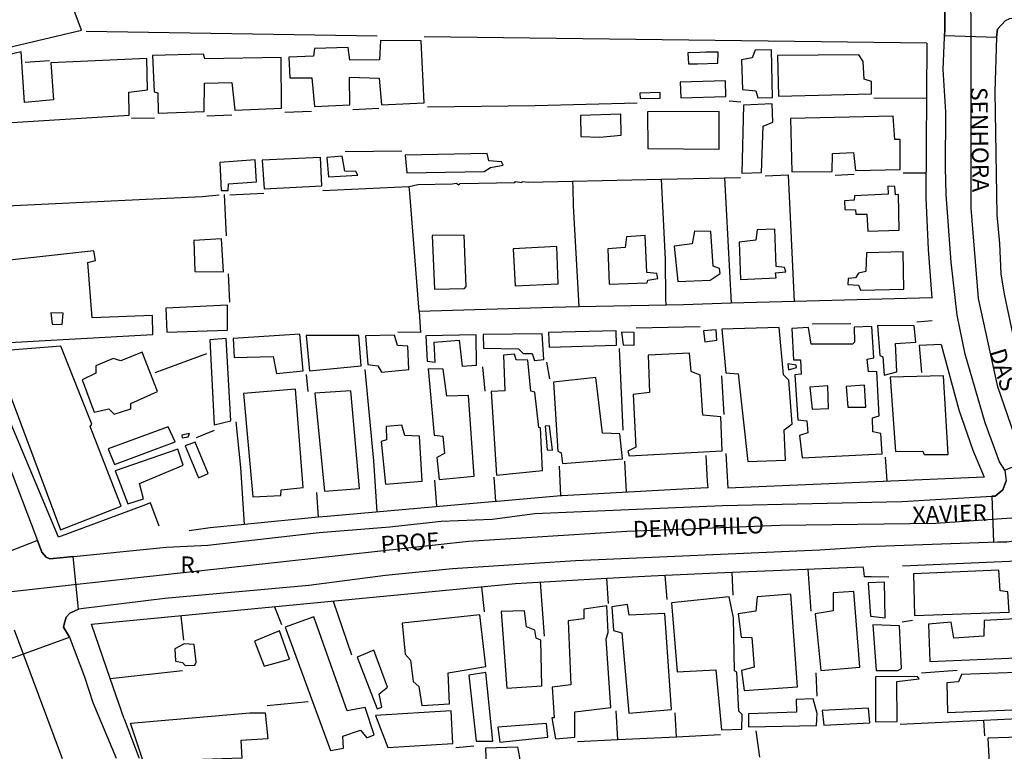
# Model space of a CAD drawing. Units: millimetres. Extents: x 178300 to 180721, y 1671502 to 1674280.
# Drawn here: x 180303 to 180450, y 1672062 to 1672172 of the extents above; entities that cross this region are included whole.
import ezdxf
from ezdxf.enums import TextEntityAlignment as Align

# ---------------------------------------------------------------- set-up
doc = ezdxf.new("R2010")
doc.units = ezdxf.units.MM
doc.header["$MEASUREMENT"] = 0
for name, color, linetype in [('IMAGEM', 7, 'Continuous'), ('V-CRUZAMENTO', 1, 'Continuous'), ('V-EDIFICACAO', 7, 'Continuous'), ('V-EDIFICACAO_IDENTIFICADA', 6, 'Continuous'), ('V-EIXO_DE_LOGRADOURO', 3, 'Continuous'), ('V-LOTE', 1, 'Continuous'), ('V-NOME_DOS_LOGRADOUROS', 7, 'Continuous'), ('V-QUADRA', 2, 'Continuous'), ('V-TESTADA', 250, 'Continuous')]:
    doc.layers.add(name, color=color, linetype=linetype)
picture_1 = doc.add_image_def('image1.jpg', size_in_pixel=(4029, 4627))

msp = doc.modelspace()

# ---------------------------------------------------------------- linework, layer by layer
at = {"layer": 'V-CRUZAMENTO'}
for points in [[(180452.25, 1672177.99), (180450.9, 1672178.04), (180450.03, 1672178.62), (180449.22, 1672179.86), (180449.13, 1672180.6), (180441.36, 1672180.58), (180441.36, 1672180.02), (180441.38, 1672170.25), (180441.35, 1672169.31), (180449.15, 1672169.03), (180449.31, 1672170.23), (180450.49, 1672171.54), (180451.13, 1672171.82), (180452.06, 1672171.87)], [(180458.53, 1672103.57), (180457.43, 1672106.4), (180457.3, 1672106.75), (180450.42, 1672104.07), (180450.52, 1672103.23), (180450.61, 1672102.49), (180450.1, 1672101.15), (180448.94, 1672100.19), (180448.47, 1672100.16), (180448.72, 1672093.26), (180450.71, 1672093.33), (180451.4, 1672093.44), (180451.97, 1672093.54), (180452.62, 1672093.47), (180453.75, 1672092.88), (180454, 1672092.4), (180461.71, 1672095.4)], [(180310.63, 1672091.12), (180309.21, 1672090.98), (180307.16, 1672090.78), (180306.6, 1672091.02), (180305.95, 1672091.77), (180305.28, 1672093.53), (180290.8, 1672087.89), (180294.15, 1672079.28), (180294.81, 1672077.59), (180296.12, 1672073.97), (180310.07, 1672079.01), (180309.2, 1672080.55), (180309.31, 1672080.96), (180309.59, 1672082.01), (180310.15, 1672082.64), (180311.42, 1672083.21)]]:
    msp.add_lwpolyline(points, close=True, dxfattribs=at)
at = {"layer": 'V-EDIFICACAO'}
for points in [[(180279.89, 1672173.23), (180279.89, 1672173.23), (180282.52, 1672165.68), (180282.52, 1672165.68), (180293.26, 1672168.21), (180293.26, 1672168.21), (180294.29, 1672165.95), (180294.29, 1672165.95), (180311.87, 1672170.11), (180311.87, 1672170.11), (180308.23, 1672179.89), (180279.89, 1672173.23)], [(180346.82, 1672167.34), (180346.71, 1672166.18), (180342.98, 1672166.03), (180343.14, 1672162.94), (180346.44, 1672162.95), (180346.44, 1672162.95), (180346.86, 1672158.64), (180352.12, 1672158.9), (180352.12, 1672158.9), (180352.09, 1672163.02), (180352.09, 1672163.02), (180356.52, 1672162.89), (180356.91, 1672158.87), (180363.27, 1672159.19), (180362.82, 1672168.49), (180356.74, 1672168.53), (180356.61, 1672165.64), (180356.61, 1672165.64), (180352.13, 1672165.61), (180351.87, 1672167.47), (180346.82, 1672167.34)], [(180302.82, 1672166.85), (180295.75, 1672165.23), (180295.77, 1672162.01), (180294.53, 1672161.74), (180295.01, 1672155.83), (180319.05, 1672157.33), (180319.05, 1672157.33), (180319, 1672160.81), (180321.81, 1672161.12), (180321.81, 1672161.12), (180321.68, 1672165.84), (180321.68, 1672165.84), (180307.27, 1672165.18), (180307.27, 1672165.18), (180307.68, 1672159.63), (180303.34, 1672159.26), (180303.34, 1672159.26), (180302.82, 1672166.85), (180302.82, 1672166.85)], [(180322.54, 1672166.31), (180322.81, 1672160.82), (180323.34, 1672160.69), (180323.39, 1672157.65), (180330.3, 1672157.9), (180330.3, 1672157.9), (180330.36, 1672162.12), (180330.36, 1672162.12), (180334.42, 1672162.24), (180334.91, 1672158.07), (180341.91, 1672158.4), (180341.82, 1672166), (180341.82, 1672166), (180330.41, 1672165.78), (180330.19, 1672166.51), (180322.54, 1672166.31)], [(180404.29, 1672165.05), (180407.34, 1672165.14), (180407.4, 1672166.8), (180405.57, 1672166.79), (180404.67, 1672166.76), (180402.86, 1672166.67), (180402.96, 1672165.03)], [(180412.96, 1672167.11), (180412.48, 1672165.92), (180410.9, 1672165.63), (180411.03, 1672161.17), (180413.05, 1672161.01), (180413.37, 1672159.95), (180415.55, 1672160.01), (180415.55, 1672160.01), (180415.38, 1672167.16), (180415.38, 1672167.16), (180412.96, 1672167.11)], [(180416.28, 1672166.31), (180416.44, 1672160.18), (180430.39, 1672160.54), (180430.39, 1672160.54), (180430.39, 1672162.4), (180429.28, 1672162.75), (180429.17, 1672165.39), (180428.5, 1672166.41), (180416.28, 1672166.31)], [(180401.71, 1672162.3), (180401.82, 1672159.93), (180408.55, 1672160.13), (180408.48, 1672162.51), (180401.71, 1672162.3)], [(180395.66, 1672160.65), (180395.69, 1672159.84), (180398.71, 1672159.87), (180398.72, 1672160.74), (180395.66, 1672160.65)], [(180411.19, 1672158.82), (180410.96, 1672148.64), (180410.96, 1672148.64), (180413.89, 1672148.72), (180414.13, 1672155.68), (180415.6, 1672156.27), (180415.5, 1672159.05), (180411.19, 1672158.82), (180411.19, 1672158.82)], [(180386.73, 1672157.31), (180386.79, 1672154.16), (180389.63, 1672154.03), (180392.86, 1672154.32), (180392.79, 1672157.51), (180386.73, 1672157.31)], [(180396.81, 1672157.82), (180396.84, 1672152.36), (180407.54, 1672152.24), (180407.56, 1672157.9), (180396.81, 1672157.82)], [(180418.27, 1672156.83), (180418.45, 1672148.83), (180424.5, 1672148.91), (180424.57, 1672151.59), (180424.57, 1672151.59), (180427.72, 1672151.73), (180428.02, 1672149.04), (180428.02, 1672149.04), (180434.71, 1672149.17), (180434.7, 1672153.67), (180433.92, 1672153.7), (180433.66, 1672157.19), (180418.27, 1672156.83)], [(180360.44, 1672151.32), (180360.68, 1672148.68), (180360.68, 1672148.68), (180372.27, 1672148.91), (180373.26, 1672149.51), (180375.15, 1672149.84), (180374.89, 1672150.34), (180372.99, 1672150.48), (180372.75, 1672151.58), (180360.44, 1672151.32)], [(180332.64, 1672150.23), (180332.86, 1672146.02), (180332.86, 1672146.02), (180333.89, 1672146.05), (180333.93, 1672147.05), (180338.15, 1672147.34), (180338.15, 1672147.34), (180337.95, 1672150.62), (180332.64, 1672150.23)], [(180339.01, 1672150.58), (180339.28, 1672146.28), (180339.28, 1672146.28), (180339.28, 1672146.28), (180347.96, 1672146.75), (180347.96, 1672146.75), (180347.74, 1672150.98), (180339.01, 1672150.58)], [(180348.71, 1672151.01), (180348.94, 1672148.07), (180353.32, 1672148.34), (180353.06, 1672148.9), (180351.4, 1672148.94), (180351.01, 1672151.2), (180348.71, 1672151.01)], [(180427.84, 1672145.25), (180427.8, 1672144.58), (180426.37, 1672144.51), (180426.4, 1672143.18), (180428, 1672143.15), (180428.06, 1672142.5), (180429.69, 1672142.48), (180429.86, 1672139.94), (180434.55, 1672140.1), (180434.46, 1672145.46), (180433.98, 1672145.38), (180433.88, 1672146.66), (180432.87, 1672146.69), (180432.89, 1672145.51), (180427.84, 1672145.25)], [(180403.83, 1672139.93), (180403.49, 1672138.05), (180400.78, 1672137.69), (180401.33, 1672132.38), (180401.33, 1672132.38), (180406.22, 1672132.58), (180407.69, 1672133.6), (180407.62, 1672134.33), (180406.64, 1672134.67), (180406.31, 1672139.9), (180403.83, 1672139.93)], [(180413.27, 1672140.14), (180413.03, 1672138.6), (180410.55, 1672138.27), (180410.73, 1672132.67), (180416.12, 1672132.94), (180415.98, 1672133.67), (180417.55, 1672133.85), (180417.33, 1672134.49), (180416.12, 1672134.64), (180415.89, 1672140.25), (180413.27, 1672140.14)], [(180328.76, 1672138.55), (180328.87, 1672133.87), (180328.87, 1672133.87), (180333.19, 1672133.83), (180333.19, 1672133.83), (180332.91, 1672138.8), (180328.76, 1672138.55)], [(180364.5, 1672139.29), (180364.5, 1672139.29), (180364.85, 1672131.23), (180369.33, 1672131.36), (180369.58, 1672131.62), (180369.29, 1672139.35), (180369.29, 1672139.35), (180364.5, 1672139.29)], [(180396.45, 1672139.28), (180393.64, 1672139.1), (180393.43, 1672137.51), (180390.85, 1672137.3), (180391.06, 1672132), (180391.06, 1672132), (180396.74, 1672132.19), (180396.85, 1672132.6), (180398.34, 1672132.86), (180398.21, 1672133.59), (180396.71, 1672133.73), (180396.45, 1672139.28), (180396.45, 1672139.28)], [(180313.47, 1672126.94), (180313.47, 1672126.94), (180312.83, 1672135.26), (180312.83, 1672135.26), (180313.99, 1672135.55), (180313.73, 1672136.99), (180313.73, 1672136.99), (180293.83, 1672134.79), (180298.32, 1672123.08), (180298.32, 1672123.08), (180322.58, 1672124.45), (180322.58, 1672124.45), (180322.52, 1672127.28), (180322.52, 1672127.28), (180313.47, 1672126.94)], [(180376.64, 1672137.3), (180376.96, 1672131.73), (180383.42, 1672132.03), (180383.18, 1672137.63), (180376.64, 1672137.3)], [(180429.63, 1672136.69), (180429.53, 1672133.87), (180428.45, 1672133.66), (180427.98, 1672132.93), (180426.88, 1672132.82), (180426.85, 1672131.94), (180428.43, 1672131.86), (180428.77, 1672131.1), (180435.23, 1672131.23), (180435.16, 1672136.83), (180429.63, 1672136.69)], [(180324.55, 1672128.37), (180324.67, 1672124.77), (180324.67, 1672124.77), (180333.81, 1672125.08), (180333.81, 1672125.08), (180333.78, 1672128.81), (180324.55, 1672128.37)], [(180307.3, 1672127.67), (180307.3, 1672127.67), (180307.47, 1672125.99), (180309, 1672125.92), (180309.15, 1672127.63), (180309.15, 1672127.63), (180307.3, 1672127.67)], [(180405.2, 1672125), (180405.42, 1672123.32), (180407.18, 1672123.58), (180407.11, 1672125.14), (180405.2, 1672125)], [(180407.96, 1672125.24), (180407.96, 1672125.24), (180408.56, 1672118.68), (180410.4, 1672118.51), (180411.86, 1672105.36), (180417.51, 1672105.6), (180417.3, 1672110.15), (180418.48, 1672111.03), (180418, 1672117.57), (180417.18, 1672118.39), (180416.57, 1672125.47), (180416.57, 1672125.47), (180407.96, 1672125.24)], [(180427.81, 1672125.52), (180427.86, 1672123.3), (180427.55, 1672122.99), (180421.34, 1672122.97), (180421.34, 1672122.97), (180420.94, 1672125.49), (180418.43, 1672125.32), (180418.71, 1672120.61), (180418.71, 1672120.61), (180419.76, 1672120.62), (180419.86, 1672118.49), (180418.91, 1672118.38), (180419.33, 1672111.63), (180420.69, 1672111.46), (180420.87, 1672109.68), (180419.61, 1672109.29), (180419.99, 1672105.93), (180431.99, 1672106.54), (180431.99, 1672106.54), (180431.8, 1672109.6), (180430.59, 1672109.81), (180430.53, 1672111.91), (180431.54, 1672112.24), (180431.18, 1672118.89), (180431.18, 1672118.89), (180429.95, 1672118.81), (180429.76, 1672120.72), (180430.74, 1672120.95), (180430.43, 1672125.62), (180427.81, 1672125.52)], [(180431.29, 1672125.76), (180431.29, 1672125.76), (180431.65, 1672121.27), (180432.09, 1672121.08), (180432.32, 1672118.35), (180432.32, 1672118.35), (180434.22, 1672118.82), (180434.02, 1672123.06), (180437.07, 1672123.3), (180437.07, 1672123.3), (180436.79, 1672125.75), (180431.29, 1672125.76)], [(180331.13, 1672123.63), (180331.13, 1672123.63), (180331.79, 1672110.87), (180331.79, 1672110.87), (180334.28, 1672111.47), (180334.28, 1672111.47), (180333.59, 1672123.85), (180333.59, 1672123.85), (180331.13, 1672123.63)], [(180334.62, 1672123.85), (180334.79, 1672120.98), (180334.79, 1672120.98), (180340.63, 1672121.14), (180340.63, 1672121.14), (180341.16, 1672118.58), (180345.15, 1672118.98), (180345.15, 1672118.98), (180344.66, 1672124.47), (180344.66, 1672124.47), (180334.62, 1672123.85)], [(180345.58, 1672124.29), (180345.58, 1672124.29), (180346.09, 1672119), (180353.83, 1672119.74), (180353.51, 1672124.27), (180345.58, 1672124.29)], [(180354.48, 1672124.21), (180354.83, 1672119.91), (180356.35, 1672119.73), (180356.91, 1672118.78), (180360.99, 1672119.16), (180360.84, 1672122.67), (180360.84, 1672122.67), (180359.31, 1672122.78), (180358.85, 1672124.34), (180354.48, 1672124.21)], [(180363.53, 1672124.23), (180363.76, 1672120.44), (180364.94, 1672120.29), (180364.94, 1672120.29), (180364.77, 1672123.28), (180364.77, 1672123.28), (180368.53, 1672123.58), (180368.53, 1672123.58), (180368.98, 1672119.7), (180371.12, 1672119.83), (180371.09, 1672124.4), (180363.53, 1672124.23)], [(180372.15, 1672124.43), (180372.19, 1672122.38), (180372.19, 1672122.38), (180377.43, 1672122.29), (180378.15, 1672121.59), (180379.48, 1672121.58), (180379.84, 1672120.54), (180381.26, 1672120.68), (180381.26, 1672120.68), (180380.98, 1672124.53), (180372.15, 1672124.43)], [(180381.96, 1672124.72), (180382.03, 1672122.52), (180392.13, 1672122.84), (180392.13, 1672122.84), (180392.12, 1672124.97), (180392.12, 1672124.97), (180381.96, 1672124.72)], [(180392.9, 1672124.78), (180392.9, 1672124.78), (180393.13, 1672122.87), (180394.78, 1672122.84), (180394.78, 1672122.84), (180394.78, 1672124.72), (180392.9, 1672124.78)], [(180308.79, 1672122.67), (180308.79, 1672122.67), (180298.69, 1672121.88), (180298.69, 1672121.88), (180308.73, 1672095.11), (180308.73, 1672095.11), (180317.84, 1672098.67), (180317.84, 1672098.67), (180317.84, 1672098.67), (180313.19, 1672110.63), (180313.45, 1672110.97), (180308.79, 1672122.67)], [(180317.79, 1672120.5), (180316.63, 1672120.81), (180314.03, 1672119.72), (180314.06, 1672118.62), (180311.99, 1672117.63), (180313.79, 1672112.79), (180316.01, 1672113.26), (180316.79, 1672112.47), (180319.31, 1672113.3), (180319.31, 1672114.07), (180323.3, 1672115.88), (180320.97, 1672121.78), (180320.97, 1672121.78), (180317.79, 1672120.5)], [(180377.11, 1672120.65), (180376.85, 1672121.49), (180375.2, 1672121.33), (180375.41, 1672115.99), (180375.41, 1672115.99), (180373.35, 1672115.86), (180373.35, 1672115.86), (180374.15, 1672103.35), (180374.15, 1672103.35), (180381.05, 1672104.02), (180380.73, 1672110.42), (180380.5, 1672110.47), (180379.89, 1672115.78), (180379.3, 1672115.92), (180378.87, 1672120.58), (180377.11, 1672120.65)], [(180396.91, 1672121.31), (180397.11, 1672115.75), (180397.11, 1672115.75), (180394.67, 1672115.45), (180395.04, 1672107.55), (180393.87, 1672106.95), (180394.06, 1672106.25), (180408.01, 1672106.99), (180408.01, 1672106.99), (180407.78, 1672112.07), (180405.1, 1672112.35), (180404.68, 1672118.35), (180403.35, 1672118.87), (180403.08, 1672121.61), (180396.91, 1672121.31)], [(180366.71, 1672115.16), (180366.12, 1672119.24), (180363.89, 1672119.28), (180364.79, 1672109.33), (180366.09, 1672109.19), (180366.35, 1672106.57), (180365.17, 1672105.99), (180365.53, 1672102.69), (180365.53, 1672102.69), (180370.78, 1672103.19), (180370.78, 1672103.19), (180369.92, 1672115.29), (180369.92, 1672115.29), (180366.71, 1672115.16)], [(180417.85, 1672120.01), (180417.95, 1672119.13), (180419.15, 1672119.48), (180419.08, 1672119.82), (180417.85, 1672120.01)], [(180382.72, 1672117.28), (180383.37, 1672106.95), (180383.83, 1672106.69), (180384.03, 1672105.09), (180393.04, 1672105.78), (180393.04, 1672105.78), (180392.67, 1672109.51), (180390.05, 1672109.62), (180389.05, 1672117.98), (180389.05, 1672117.98), (180382.72, 1672117.28)], [(180433.18, 1672118.05), (180433.18, 1672118.05), (180434.02, 1672106.87), (180438.11, 1672106.95), (180438.32, 1672106.41), (180438.32, 1672106.41), (180441.92, 1672106.45), (180441.92, 1672106.45), (180441.18, 1672118.25), (180433.18, 1672118.05)], [(180336.21, 1672115.56), (180336.21, 1672115.56), (180337.61, 1672100.09), (180337.61, 1672100.09), (180341.79, 1672100.27), (180341.86, 1672101.12), (180345.12, 1672101.46), (180345.12, 1672101.46), (180343.99, 1672116.22), (180343.99, 1672116.22), (180336.21, 1672115.56)], [(180421.15, 1672116.55), (180421.48, 1672113.21), (180421.48, 1672113.21), (180423.96, 1672113.34), (180423.83, 1672116.72), (180421.15, 1672116.55)], [(180426.62, 1672116.65), (180426.85, 1672113.53), (180429.55, 1672113.53), (180429.55, 1672113.53), (180429.37, 1672116.81), (180426.62, 1672116.65)], [(180346.87, 1672115.62), (180346.87, 1672115.62), (180348.33, 1672100.94), (180348.33, 1672100.94), (180353.58, 1672101.33), (180353.58, 1672101.33), (180352.29, 1672115.98), (180352.29, 1672115.98), (180346.87, 1672115.62)], [(180315.89, 1672107.27), (180316.82, 1672104.91), (180316.82, 1672104.91), (180325.93, 1672108.34), (180325.93, 1672108.34), (180324.88, 1672110.57), (180315.89, 1672107.27)], [(180357.58, 1672110.65), (180357.64, 1672108.61), (180356.82, 1672108.36), (180357.49, 1672101.96), (180362.99, 1672102.41), (180362.99, 1672102.41), (180362.6, 1672109.16), (180360.39, 1672109.26), (180359.94, 1672110.82), (180357.58, 1672110.65)], [(180382.08, 1672110.74), (180381.47, 1672110.66), (180381.73, 1672107.15), (180382.54, 1672107.08), (180382.54, 1672107.08), (180382.08, 1672110.74)], [(180326.94, 1672109.32), (180327, 1672108.94), (180327.89, 1672109.07), (180328.08, 1672109.6), (180326.94, 1672109.32)], [(180328.92, 1672108.27), (180327.43, 1672107.75), (180327.43, 1672107.75), (180329.42, 1672102.95), (180330.88, 1672103.58), (180330.88, 1672103.58), (180328.92, 1672108.27), (180328.92, 1672108.27)], [(180326.35, 1672107.24), (180316.95, 1672103.98), (180316.95, 1672103.98), (180318.84, 1672099.05), (180321.2, 1672099.8), (180320.57, 1672102.06), (180320.57, 1672102.06), (180327.15, 1672104.82), (180326.35, 1672107.24), (180326.35, 1672107.24)], [(180436.71, 1672088.55), (180436.87, 1672082.3), (180436.87, 1672082.3), (180451.03, 1672082.77), (180451.03, 1672082.77), (180450.86, 1672085.83), (180450.86, 1672085.83), (180449.68, 1672085.98), (180449.48, 1672089.08), (180436.71, 1672088.55)], [(180429.89, 1672087.16), (180429.89, 1672087.16), (180430.27, 1672082.18), (180430.27, 1672082.18), (180432.47, 1672081.92), (180432.34, 1672087.29), (180429.89, 1672087.16)], [(180413.27, 1672085.08), (180413.04, 1672082.94), (180410.39, 1672082.52), (180410.83, 1672079.04), (180412.46, 1672078.96), (180412.81, 1672074.52), (180410.9, 1672074.03), (180411.28, 1672071.03), (180419.31, 1672071.58), (180419.31, 1672071.58), (180418.32, 1672085.46), (180413.27, 1672085.08)], [(180427.73, 1672085.88), (180424.67, 1672085.69), (180424.63, 1672082.97), (180421.95, 1672082.55), (180422.81, 1672074.01), (180422.81, 1672074.01), (180428.63, 1672074.5), (180427.73, 1672085.88), (180427.73, 1672085.88)], [(180387.24, 1672083.25), (180387.23, 1672081.77), (180384.91, 1672081.49), (180384.91, 1672081.49), (180385.28, 1672071.89), (180385.28, 1672071.89), (180382.5, 1672071.53), (180382.79, 1672066.94), (180382.47, 1672066.9), (180382.98, 1672063.76), (180385.88, 1672064.04), (180385.92, 1672067.82), (180391.29, 1672068.47), (180390.6, 1672078.78), (180390.91, 1672079.74), (180390.68, 1672083.72), (180390.68, 1672083.72), (180387.24, 1672083.25)], [(180394.07, 1672082.35), (180393.79, 1672083.93), (180391.43, 1672083.57), (180391.7, 1672080.04), (180392.94, 1672079.69), (180392.94, 1672079.69), (180393.99, 1672067.64), (180393.99, 1672067.64), (180400.42, 1672068.18), (180400.42, 1672068.18), (180399.42, 1672082.58), (180394.07, 1672082.35)], [(180400.4, 1672084.18), (180401.26, 1672073.82), (180401.26, 1672073.82), (180407.07, 1672074.14), (180407.92, 1672065.14), (180410.97, 1672065.23), (180411.02, 1672067.43), (180410.48, 1672067.9), (180410.2, 1672073.78), (180409.87, 1672073.98), (180409.71, 1672081.95), (180409.06, 1672085.08), (180409.06, 1672085.08), (180400.4, 1672084.18)], [(180359.99, 1672081.14), (180360.43, 1672076.46), (180361.22, 1672075.59), (180361.62, 1672072.38), (180362.51, 1672071.62), (180362.96, 1672068.76), (180367.08, 1672069.02), (180366.91, 1672073.65), (180372.56, 1672074.6), (180372.56, 1672074.6), (180371.66, 1672082.39), (180359.99, 1672081.14)], [(180374.82, 1672082.9), (180374.82, 1672082.9), (180375.68, 1672071.35), (180375.68, 1672071.35), (180380.93, 1672071.73), (180380.93, 1672071.73), (180380.79, 1672078.55), (180380.11, 1672078.87), (180379.89, 1672080.08), (180378.63, 1672080.57), (180378.36, 1672082.99), (180374.82, 1672082.9)], [(180346.72, 1672082.07), (180342.46, 1672080.53), (180349.23, 1672062), (180349.23, 1672062), (180351.2, 1672062.39), (180351.2, 1672062.39), (180351.08, 1672064.16), (180351.08, 1672064.16), (180353.72, 1672065.06), (180354.69, 1672063.92), (180355.81, 1672064.37), (180354.43, 1672068.49), (180351.76, 1672067.96), (180346.72, 1672082.07)], [(180434.62, 1672080.72), (180430.59, 1672080.88), (180431.12, 1672074.01), (180434.33, 1672074.03), (180434.91, 1672074.32), (180434.62, 1672080.72), (180434.62, 1672080.72)], [(180447.32, 1672081.52), (180447.23, 1672079.16), (180442.73, 1672078.88), (180442.37, 1672081.27), (180438.94, 1672081), (180439.15, 1672075.35), (180452.2, 1672075.93), (180452.07, 1672081.8), (180452.07, 1672081.8), (180447.32, 1672081.52)], [(180341.58, 1672080), (180337.83, 1672078.42), (180339.28, 1672074.66), (180343.07, 1672075.74), (180341.58, 1672080), (180341.58, 1672080)], [(180327.3, 1672078.03), (180325.88, 1672077.29), (180325.98, 1672075.43), (180327.02, 1672075.22), (180327.42, 1672074.75), (180328.88, 1672074.84), (180329.11, 1672075.28), (180328.79, 1672077.93), (180327.3, 1672078.03)], [(180355.73, 1672077.06), (180353.23, 1672076), (180353.23, 1672076), (180356.26, 1672068.28), (180356.26, 1672068.28), (180356.26, 1672068.28), (180356.93, 1672068.5), (180356.53, 1672070.51), (180357.77, 1672071.5), (180357.77, 1672071.5), (180355.73, 1672077.06)], [(180369.98, 1672073.33), (180369.98, 1672073.33), (180371.07, 1672063.44), (180373.59, 1672063.4), (180373.59, 1672063.4), (180372.55, 1672073.74), (180372.55, 1672073.74), (180369.98, 1672073.33)], [(180443.89, 1672073.42), (180443.45, 1672072.34), (180441.68, 1672072.17), (180441.8, 1672067.7), (180453.98, 1672068.22), (180454.07, 1672070.35), (180455.05, 1672070.82), (180454.89, 1672073.84), (180443.89, 1672073.42)], [(180430.98, 1672073.06), (180431.01, 1672066.33), (180431.01, 1672066.33), (180434.23, 1672066.37), (180434.21, 1672072.37), (180437.56, 1672072.77), (180437.31, 1672073.13), (180430.98, 1672073.06)], [(180419.11, 1672069.69), (180419.13, 1672067.79), (180419.13, 1672067.79), (180411.97, 1672067.5), (180411.97, 1672065.55), (180411.97, 1672065.55), (180422.16, 1672065.78), (180422.23, 1672067.59), (180421.65, 1672069.79), (180419.11, 1672069.69)], [(180335.94, 1672060.88), (180321.18, 1672060.39), (180321.01, 1672060.86), (180319.22, 1672066.13), (180337.16, 1672067.66), (180339.45, 1672067.66), (180339.83, 1672063.77), (180335.79, 1672063.54)], [(180355.99, 1672067.26), (180355.99, 1672067.26), (180357.85, 1672062.49), (180367.6, 1672063.06), (180367.33, 1672067.95), (180355.99, 1672067.26)], [(180423.01, 1672068.04), (180423.24, 1672065.84), (180430.17, 1672066.17), (180429.97, 1672068.39), (180423.01, 1672068.04)], [(180374.36, 1672065.52), (180374.65, 1672063.28), (180381.85, 1672064.02), (180381.65, 1672066.06), (180374.36, 1672065.52)], [(180372.6, 1672060.95), (180372.55, 1672062.42), (180377.28, 1672062.57), (180377.62, 1672060.96), (180377.66, 1672059.69), (180372.69, 1672059.42)]]:
    msp.add_lwpolyline(points, close=True, dxfattribs=at)
at = {"layer": 'V-EDIFICACAO_IDENTIFICADA'}
msp.add_lwpolyline([(180452.54, 1672064), (180447.84, 1672063.89), (180448, 1672061.08), (180448, 1672061.08), (180449.44, 1672035.81), (180449.44, 1672035.81), (180446.03, 1672035.48), (180446.4, 1672030.61), (180449.79, 1672030.83), (180449.79, 1672030.83), (180453.79, 1672031.09)], dxfattribs=at)
at = {"layer": 'V-EIXO_DE_LOGRADOURO'}
for points in [[(180445.35, 1672170.35), (180445.32, 1672174.95)], [(180453.91, 1672103.37), (180449.33, 1672116.57), (180446.43, 1672129.83), (180445.37, 1672143.39), (180445.37, 1672166.86), (180445.35, 1672170.35)], [(180449.93, 1672096.81), (180456.04, 1672097.22)], [(180310.78, 1672086.93), (180369.92, 1672093.42), (180393.7, 1672094.94), (180416.72, 1672095.85), (180440.05, 1672096.15), (180449.93, 1672096.81)], [(180300.95, 1672085.85), (180310.78, 1672086.93)], [(180301.81, 1672080.13), (180309, 1672060.83)]]:
    msp.add_lwpolyline(points, dxfattribs=at)
at = {"layer": 'V-LOTE'}
for points in [[(180356.22, 1672169.2), (180312.59, 1672169.88)], [(180438.7, 1672168.14), (180363.31, 1672169.09)], [(180438.7, 1672168.14), (180438.54, 1672144.92), (180438.9, 1672137.18)], [(180307.1, 1672165.47), (180303.46, 1672165.24)], [(180363.79, 1672158.61), (180379.93, 1672158.78), (180395.24, 1672159.17)], [(180409.07, 1672159.5), (180410.78, 1672159.34)], [(180438.58, 1672159.85), (180430.73, 1672159.89)], [(180346.39, 1672157.91), (180342.4, 1672157.72)], [(180356.47, 1672158.33), (180352.59, 1672158.14)], [(180322.84, 1672156.9), (180319.39, 1672156.83)], [(180334.46, 1672157.32), (180330.7, 1672157.2)], [(180359.93, 1672151.94), (180351.46, 1672151.82)], [(180435.15, 1672148.69), (180438.55, 1672148.69)], [(180361.06, 1672146.65), (180362.35, 1672146.92), (180367.51, 1672147.03), (180368.14, 1672147.16), (180368.51, 1672146.88), (180368.7, 1672147.1), (180376.91, 1672147.25), (180377.01, 1672147.4), (180377.94, 1672147.25), (180378, 1672147.38), (180378.93, 1672147.29), (180385.56, 1672147.44)], [(180385.56, 1672147.44), (180398.9, 1672147.74)], [(180385.56, 1672147.44), (180385.58, 1672146.44), (180385.64, 1672143.76), (180386.45, 1672129.56), (180386.51, 1672128.56)], [(180398.9, 1672147.74), (180408.35, 1672147.96)], [(180399.58, 1672128.82), (180399.57, 1672129.82), (180399.51, 1672135.71), (180398.95, 1672146.74), (180398.9, 1672147.74)], [(180408.35, 1672147.96), (180410.74, 1672148.01)], [(180408.35, 1672147.96), (180409.33, 1672129.12)], [(180418.85, 1672129.38), (180417.95, 1672148.36), (180414.43, 1672148.17)], [(180424.96, 1672148.33), (180427.79, 1672148.48)], [(180348.07, 1672146.05), (180360.99, 1672146.64), (180361.06, 1672146.65)], [(180362.52, 1672127.87), (180361.14, 1672145.65), (180361.06, 1672146.65)], [(180290.07, 1672143.24), (180329.97, 1672145.14), (180332.56, 1672145.38)], [(180333.28, 1672145.42), (180333.57, 1672139.26)], [(180334.15, 1672145.38), (180339.24, 1672145.62)], [(180438.9, 1672137.18), (180439.44, 1672129.93)], [(180333.87, 1672133.56), (180334.07, 1672129.3)], [(180439.44, 1672129.93), (180418.85, 1672129.38)], [(180439.44, 1672129.93), (180439.44, 1672129.87)], [(180386.51, 1672128.56), (180382.61, 1672128.48), (180362.52, 1672127.87)], [(180399.58, 1672128.82), (180386.51, 1672128.56)], [(180409.33, 1672129.12), (180402.21, 1672128.87), (180399.58, 1672128.82)], [(180418.85, 1672129.38), (180409.33, 1672129.12)], [(180362.52, 1672127.87), (180362.73, 1672124.75), (180359.36, 1672124.79)], [(180439.51, 1672126.48), (180437.19, 1672126.29)], [(180395.11, 1672125.42), (180404.68, 1672125.61)], [(180421.48, 1672126.02), (180427.29, 1672126.1)], [(180393.13, 1672110.06), (180392.59, 1672122.32)], [(180440.86, 1672122.92), (180443.49, 1672113.13), (180445.6, 1672107.09), (180447.28, 1672103.01), (180408.87, 1672101.39)], [(180440.86, 1672122.92), (180437.57, 1672122.8), (180437.92, 1672118.74)], [(180330.66, 1672121.54), (180322.87, 1672118.68)], [(180356.25, 1672097.84), (180355.74, 1672105.5), (180354.43, 1672119.16)], [(180372.46, 1672115.95), (180372.07, 1672119.59)], [(180382.14, 1672117.79), (180381.71, 1672120.27)], [(180345.61, 1672118.45), (180345.84, 1672115.86)], [(180407.9, 1672118.22), (180408.25, 1672112.45)], [(180336.36, 1672095.95), (180335.77, 1672104.49), (180335.11, 1672111.35)], [(180331.78, 1672110.03), (180329.07, 1672108.91)], [(180405.54, 1672106.27), (180405.75, 1672102.42), (180405.84, 1672101.42)], [(180408.56, 1672106.57), (180408.87, 1672101.39)], [(180432.77, 1672102.43), (180432.5, 1672106.04)], [(180383.79, 1672100.21), (180383.6, 1672104.7)], [(180393.63, 1672100.81), (180393.4, 1672105.45)], [(180374.05, 1672099.36), (180373.81, 1672103.04)], [(180365.17, 1672098.66), (180364.9, 1672102.57)], [(180405.84, 1672101.42), (180404.81, 1672101.36), (180383.97, 1672100.23)], [(180347.16, 1672100.71), (180347.37, 1672097.01)], [(180383.79, 1672100.21), (180374.22, 1672099.38)], [(180383.97, 1672100.23), (180383.79, 1672100.21)], [(180323.55, 1672095.7), (180322.46, 1672098.61), (180322.25, 1672099.17)], [(180374.05, 1672099.36), (180348.74, 1672097.14)], [(180374.22, 1672099.38), (180374.05, 1672099.36)], [(180347.37, 1672097.01), (180336.36, 1672095.95)], [(180348.74, 1672097.14), (180347.37, 1672097.01)], [(180336.36, 1672095.95), (180331.18, 1672095.45)], [(180331.18, 1672095.45), (180328.06, 1672094.99)], [(180409.48, 1672088.77), (180429.16, 1672089.6)], [(180429.36, 1672088.08), (180429.23, 1672089.08), (180429.16, 1672089.6)], [(180435.05, 1672089.75), (180452.23, 1672090.5), (180452.64, 1672090.16), (180459.9, 1672072.39), (180460.9, 1672069.61)], [(180390.7, 1672087.87), (180397.34, 1672088.25)], [(180397.34, 1672088.25), (180399.44, 1672088.34)], [(180399.44, 1672088.34), (180409.48, 1672088.77)], [(180399.76, 1672084.7), (180399.44, 1672088.34)], [(180409.64, 1672085.32), (180409.48, 1672088.77)], [(180421.34, 1672082.91), (180420.92, 1672089.25)], [(180313.41, 1672080.98), (180377, 1672087.08)], [(180377, 1672087.08), (180390.7, 1672087.87)], [(180380.7, 1672087.29), (180381.28, 1672079.18)], [(180390.93, 1672084.07), (180390.7, 1672087.87)], [(180372.34, 1672082.82), (180371.92, 1672086.58)], [(180349.66, 1672084.41), (180352.38, 1672076.36)], [(180327.23, 1672078.57), (180326.85, 1672082.18)], [(180341.92, 1672080.89), (180340.89, 1672083.55)], [(180316.21, 1672072.84), (180313.41, 1672080.98)], [(180435, 1672081.35), (180436.55, 1672081.58)], [(180316.21, 1672072.84), (180327.03, 1672074.03)], [(180422.05, 1672073.68), (180422.21, 1672070.16)], [(180437.91, 1672073.65), (180443.26, 1672074.08)], [(180318.3, 1672066.77), (180316.21, 1672072.84)], [(180339.76, 1672068.75), (180345.88, 1672069.36)], [(180392.36, 1672063.66), (180392.12, 1672067.96)], [(180401.16, 1672064.09), (180400.94, 1672067.65)], [(180447.26, 1672066.54), (180434.71, 1672065.91)], [(180453.38, 1672066.84), (180447.26, 1672066.54)], [(180447.38, 1672064.22), (180447.26, 1672066.54)], [(180413.05, 1672064.98), (180413.61, 1672061.02)], [(180386.3, 1672063.37), (180392.36, 1672063.66)], [(180392.36, 1672063.66), (180401.16, 1672064.09)], [(180401.16, 1672064.09), (180407.74, 1672064.41)], [(180370.75, 1672062.67), (180368.03, 1672062.44)]]:
    msp.add_lwpolyline(points, dxfattribs=at)
at = {"layer": 'V-QUADRA'}
for points in [[(180450.42, 1672104.07), (180449.6, 1672105.35), (180447.43, 1672111.16), (180444.44, 1672121.49), (180443.26, 1672127.35), (180442.33, 1672135.29), (180441.6, 1672145.43), (180441.48, 1672149.5), (180441.54, 1672157.81), (180441.16, 1672164.18), (180441.38, 1672170.24), (180441.38, 1672170.46), (180441.38, 1672170.46), (180441.36, 1672180.02)], [(180450.49, 1672171.54), (180449.31, 1672170.23), (180449.31, 1672170.23), (180449.15, 1672169.03), (180448.92, 1672160.84), (180449.21, 1672142.38), (180449.61, 1672138.1), (180449.81, 1672133.53), (180450.28, 1672130.49), (180451.86, 1672123.17)], [(180292.71, 1672126.54), (180305.28, 1672093.53), (180305.28, 1672093.53), (180305.95, 1672091.77), (180305.95, 1672091.77), (180306.6, 1672091.02), (180307.16, 1672090.78), (180309.21, 1672090.98), (180309.21, 1672090.98), (180324.66, 1672092.52), (180330.83, 1672092.83), (180347.54, 1672094.72), (180358.16, 1672095.6), (180365.84, 1672096.43), (180373.49, 1672096.71), (180379.89, 1672097.56), (180408.03, 1672098.8), (180434.93, 1672099.36), (180448.47, 1672100.16), (180448.47, 1672100.16), (180448.94, 1672100.19), (180450.1, 1672101.15), (180450.61, 1672102.49)], [(180450.71, 1672093.33), (180431.1, 1672092.63), (180422.66, 1672092.07), (180386, 1672090.48), (180367.52, 1672089.27), (180357.5, 1672088.3), (180345.98, 1672086.78), (180324.38, 1672084.84), (180312.19, 1672083.31), (180312.19, 1672083.31), (180311.42, 1672083.21), (180310.15, 1672082.64), (180309.59, 1672082.01), (180309.31, 1672080.96), (180309.31, 1672080.96), (180309.2, 1672080.55), (180310.07, 1672079.01), (180312.35, 1672073.08), (180313.59, 1672069.23), (180317.1, 1672060.85)]]:
    msp.add_lwpolyline(points, dxfattribs=at)
at = {"layer": 'V-TESTADA'}
for points in [[(180438.7, 1672168.14), (180438.54, 1672144.92), (180438.9, 1672137.18)], [(180438.9, 1672137.18), (180439.44, 1672129.93)], [(180322.25, 1672099.17), (180321.08, 1672098.74), (180308.45, 1672094.05), (180301.09, 1672111.57), (180295.43, 1672128.39), (180292.72, 1672135.21)], [(180439.44, 1672129.93), (180439.44, 1672129.87)], [(180440.86, 1672122.92), (180443.49, 1672113.13), (180445.6, 1672107.09), (180447.28, 1672103.01), (180408.87, 1672101.39)], [(180405.84, 1672101.42), (180404.81, 1672101.36), (180383.97, 1672100.23)], [(180383.79, 1672100.21), (180374.22, 1672099.38)], [(180383.97, 1672100.23), (180383.79, 1672100.21)], [(180374.05, 1672099.36), (180348.74, 1672097.14)], [(180374.22, 1672099.38), (180374.05, 1672099.36)], [(180347.37, 1672097.01), (180336.36, 1672095.95)], [(180348.74, 1672097.14), (180347.37, 1672097.01)], [(180336.36, 1672095.95), (180331.18, 1672095.45)], [(180331.18, 1672095.45), (180328.06, 1672094.99)], [(180409.48, 1672088.77), (180429.16, 1672089.6)], [(180435.05, 1672089.75), (180452.23, 1672090.5), (180452.64, 1672090.16), (180459.9, 1672072.39), (180460.9, 1672069.61)], [(180390.7, 1672087.87), (180397.34, 1672088.25)], [(180397.34, 1672088.25), (180399.44, 1672088.34)], [(180399.44, 1672088.34), (180409.48, 1672088.77)], [(180432.99, 1672088.03), (180430.36, 1672088.07), (180429.36, 1672088.08)], [(180313.41, 1672080.98), (180377, 1672087.08)], [(180377, 1672087.08), (180390.7, 1672087.87)], [(180316.21, 1672072.84), (180313.41, 1672080.98)], [(180318.3, 1672066.77), (180316.21, 1672072.84)], [(180318.3, 1672066.77), (180320.47, 1672060.95), (180320.5, 1672060.86)]]:
    msp.add_lwpolyline(points, dxfattribs=at)

# ---------------------------------------------------------------- texts
at = {"layer": 'V-NOME_DOS_LOGRADOUROS'}
for s, rotation, p in [('SENHORA', 271, (180444.49, 1672161.53)), ('DAS', 287, (180447.29, 1672121.66)), ('XAVIER', 2, (180436.61, 1672095.32)), ('DEMOPHILO', 2, (180394.66, 1672093.17)), ('PROF.', 4, (180356.9, 1672090.9))]:
    msp.add_text(s, height=2.5, rotation=rotation, dxfattribs=at).set_placement(p, align=Align.BOTTOM_LEFT)
msp.add_text('R.', height=2.5, dxfattribs=at).set_placement((180326.71, 1672087.85), align=Align.BOTTOM_LEFT)

# ---------------------------------------------------------------- referenced raster images: frames only (the image files are external)
at = {"layer": 'IMAGEM'}
image = msp.add_image(picture_1, insert=(178300.49, 1671501.59), size_in_units=(2419.22, 2778.29), dxfattribs=at)
image.dxf.flags = 7

doc.saveas('drawing.dxf')
